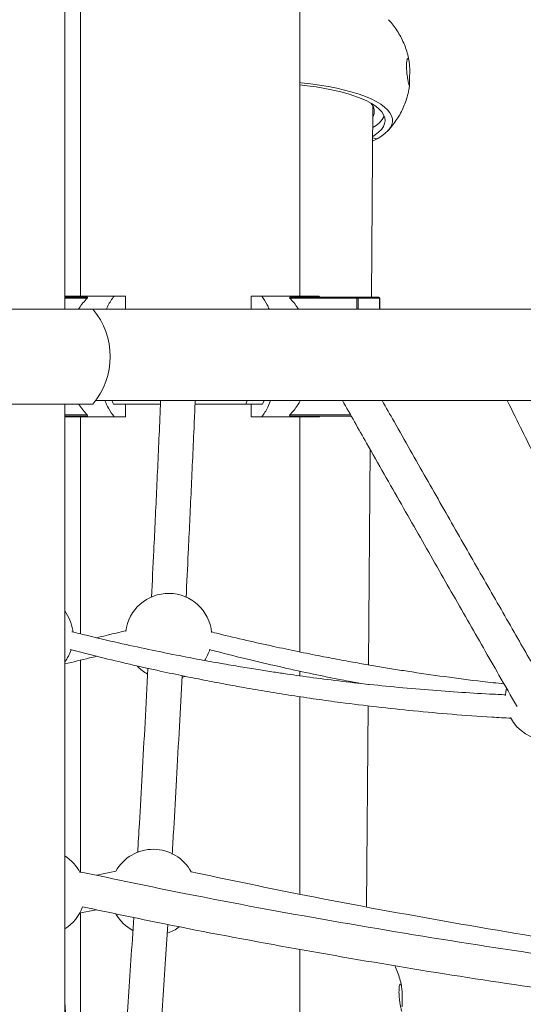
# Model space of a CAD drawing. Units: millimetres. Extents: x 17408 to 17667, y 13285 to 13570.
# Drawn here: x 17631 to 17633, y 13533 to 13538 of the extents above; entities that cross this region are included whole.
import ezdxf

# ---------------------------------------------------------------- set-up
doc = ezdxf.new("R2010")
doc.units = ezdxf.units.MM
doc.styles.add('ROMANS8', font='romans.shx')
doc.styles.get("Standard").update_dxf_attribs({"font": 'arial.ttf'})
doc.dimstyles.new('ISO-25', dxfattribs={"dimtxt": 2.5, "dimasz": 2.5, "dimexe": 1.25, "dimexo": 0.625, "dimtad": 1, "dimtih": 1, "dimtoh": 1, "dimtxsty": 'Standard', "dimcen": 2.5, "dimadec": 0, "dimazin": 0, "dimtfac": 1, "dimtmove": 0, "dimatfit": 3, "dimfxl": 0, "dimarcsym": 0})

# ---------------------------------------------------------------- blocks, each defined once
blk = doc.blocks.new('*D44')
at = {"color": 0, "lineweight": -2}
for p, q in [((17584.483, 13530.2195), (17584.483, 13566.1403)), ((17653.7642, 13525.3863), (17653.7642, 13566.1403)), ((17586.483, 13565.1403), (17609.3379, 13565.1403)), ((17651.7642, 13565.1403), (17628.9093, 13565.1403))]:
    blk.add_line(p, q, dxfattribs=at)
at = {"color": 0}
for points in [[(17586.483, 13565.4736), (17586.483, 13564.807), (17584.483, 13565.1403)], [(17651.7642, 13565.4736), (17651.7642, 13564.807), (17653.7642, 13565.1403)]]:
    blk.add_solid(points, dxfattribs=at)
at = {"layer": 'Defpoints', "color": 0}
for p in [(17653.7642, 13565.1403), (17584.483, 13529.2195, -3441.9253), (17653.7642, 13524.3863)]:
    blk.add_point(p, dxfattribs=at)
at = {"color": 2, "insert": (17619.1236, 13565.1403), "char_height": 3, "attachment_point": 5, "style": 'ROMANS8'}
blk.add_mtext('6,93 m.', dxfattribs=at)

msp = doc.modelspace()

# ---------------------------------------------------------------- linework, layer by layer
at = {"color": 7, "linetype": 'Continuous', "lineweight": 15}
for p, q in [((17631.0419, 13536.295, -3441.9253), (17631.0419, 13537.995, -3441.9253)), ((17631.1145, 13537.995, -3441.9253), (17631.1145, 13536.355, -3441.9253)), ((17632.1305, 13536.355, -3441.9253), (17632.1305, 13537.995, -3441.9253)), ((17632.1305, 13536.355, -3441.9253), (17632.1305, 13537.995, -3441.9253)), ((17632.4625, 13536.3509, -3441.9253), (17632.4697, 13537.2361, -3441.9253)), ((17632.4696, 13537.2234, -3441.9253), (17632.4727, 13537.2297, -3441.9253)), ((17632.4684, 13537.0741, -3441.9253), (17632.49, 13537.0851, -3441.9253)), ((17632.49, 13537.0851, -3441.9253), (17632.4685, 13537.0887, -3441.9253)), ((17631.2705, 13536.355, -3441.9253), (17631.0419, 13536.355, -3441.9253)), ((17631.0419, 13536.3509, -3441.9253), (17631.1453, 13536.3509, -3441.9253)), ((17631.1475, 13536.3477, -3441.9253), (17631.146, 13536.3459, -3441.9253)), ((17631.3234, 13536.355, -3441.9253), (17631.2705, 13536.355, -3441.9253)), ((17631.3234, 13536.355, -3441.9253), (17631.3234, 13536.295, -3441.9253)), ((17631.9054, 13536.295, -3441.9253), (17631.9054, 13536.355, -3441.9253)), ((17631.9551, 13536.355, -3441.9253), (17631.9054, 13536.355, -3441.9253)), ((17632.2197, 13536.355, -3441.9253), (17631.9551, 13536.355, -3441.9253)), ((17632.0851, 13536.3459, -3441.9253), (17632.0836, 13536.3477, -3441.9253)), ((17632.3945, 13536.3459, -3441.9253), (17632.0851, 13536.3459, -3441.9253)), ((17632.086, 13536.3509, -3441.9253), (17632.3971, 13536.3509, -3441.9253)), ((17632.2237, 13536.3509, -3441.9253), (17632.2197, 13536.355, -3441.9253)), ((17632.3945, 13536.3459, -3441.9253), (17632.4014, 13536.3459, -3441.9253)), ((17632.3971, 13536.3509, -3441.9253), (17632.4965, 13536.3509, -3441.9253)), ((17632.5007, 13536.3459, -3441.9253), (17632.4014, 13536.3459, -3441.9253)), ((17632.5015, 13536.295, -3441.9253), (17632.5015, 13536.3459, -3441.9253)), ((17631.1714, 13536.295, -3441.9253), (17630.289, 13536.295, -3441.9253)), ((17634.0366, 13536.295, -3441.9253), (17631.1714, 13536.295, -3441.9253)), ((17631.1714, 13535.855, -3441.9253), (17630.289, 13535.855, -3441.9253)), ((17631.0419, 13532.895, -3441.9253), (17631.0419, 13535.855, -3441.9253)), ((17631.1842, 13535.871, -3441.9253), (17634.0366, 13535.871, -3441.9253)), ((17631.4853, 13535.855, -3441.9253), (17631.2678, 13535.855, -3441.9253)), ((17631.3235, 13535.855, -3441.9253), (17631.3235, 13535.795, -3441.9253)), ((17631.9186, 13535.855, -3441.9253), (17631.6456, 13535.855, -3441.9253)), ((17631.8807, 13535.855, -3441.9253), (17631.8862, 13535.871, -3441.9253)), ((17631.9055, 13535.795, -3441.9253), (17631.9055, 13535.855, -3441.9253)), ((17631.9186, 13535.855, -3441.9253), (17631.934, 13535.855, -3441.9253)), ((17631.9577, 13535.855, -3441.9253), (17631.9333, 13535.855, -3441.9253)), ((17631.9577, 13535.855, -3441.9253), (17631.9652, 13535.871, -3441.9253)), ((17631.1454, 13535.7992, -3441.9253), (17631.0419, 13535.7992, -3441.9253)), ((17631.0419, 13535.795, -3441.9253), (17631.2706, 13535.795, -3441.9253)), ((17631.1145, 13535.795, -3441.9253), (17631.1145, 13534.7893, -3441.9253)), ((17631.146, 13535.8042, -3441.9253), (17631.1476, 13535.8023, -3441.9253)), ((17631.2706, 13535.795, -3441.9253), (17631.3235, 13535.795, -3441.9253)), ((17631.9055, 13535.795, -3441.9253), (17631.9551, 13535.795, -3441.9253)), ((17631.9551, 13535.795, -3441.9253), (17632.2198, 13535.795, -3441.9253)), ((17632.0836, 13535.8023, -3441.9253), (17632.0851, 13535.8042, -3441.9253)), ((17632.369, 13535.7992, -3441.9253), (17632.086, 13535.7992, -3441.9253)), ((17632.1305, 13534.7057, -3441.9253), (17632.1305, 13535.795, -3441.9253)), ((17632.2198, 13535.795, -3441.9253), (17632.2238, 13535.7992, -3441.9253)), ((17632.4487, 13534.6457, -3441.9253), (17632.4568, 13535.6445, -3441.9253)), ((17631.0795, 13534.7982, -3441.9253), (17631.0785, 13534.8063, -3441.9253)), ((17631.1145, 13534.6675, -3441.9253), (17631.1145, 13533.6858, -3441.9253)), ((17632.1305, 13534.5948, -3441.9253), (17632.1305, 13534.6166, -3441.9253)), ((17632.4479, 13534.5528, -3441.9253), (17632.4479, 13534.5558, -3441.9253)), ((17632.1305, 13533.5823, -3441.9253), (17632.1305, 13534.4982, -3441.9253)), ((17632.4396, 13533.5248, -3441.9253), (17632.4471, 13534.4556, -3441.9253)), ((17631.2787, 13533.6887, -3441.9253), (17631.19, 13533.6702, -3441.9253)), ((17631.1089, 13533.4941, -3441.9253), (17631.188, 13533.5104, -3441.9253)), ((17631.1145, 13533.4953, -3441.9253), (17631.1145, 13532.955, -3441.9253)), ((17632.1305, 13532.895, -3441.9253), (17632.1305, 13533.3268, -3441.9253)), ((17632.1305, 13532.895, -3441.9253), (17632.1305, 13533.3268, -3441.9253))]:
    msp.add_line(p, q, dxfattribs=at)
at = {"color": 8, "linetype": 'Continuous', "lineweight": 15}
for p, q in [((17631.146, 13536.3459, -3441.9253), (17631.0419, 13536.3459, -3441.9253)), ((17632.3945, 13536.295, -3441.9253), (17632.3945, 13536.3459, -3441.9253)), ((17632.4014, 13536.3459, -3441.9253), (17632.4014, 13536.295, -3441.9253)), ((17632.5007, 13536.295, -3441.9253), (17632.5007, 13536.3459, -3441.9253)), ((17632.5007, 13536.3459, -3441.9253), (17632.5015, 13536.3459, -3441.9253)), ((17631.0419, 13535.8042, -3441.9253), (17631.146, 13535.8042, -3441.9253)), ((17632.0851, 13535.8042, -3441.9253), (17632.3662, 13535.8042, -3441.9253))]:
    msp.add_line(p, q, dxfattribs=at)
at = {"color": 7, "linetype": 'Continuous', "lineweight": 15, "elevation": -3441.9253, "flags": 128}
for points in [[(17632.49, 13537.0851), (17632.51, 13537.0974), (17632.5268, 13537.1101), (17632.5403, 13537.1232), (17632.5504, 13537.1366), (17632.557, 13537.1502), (17632.5602, 13537.1639), (17632.5598, 13537.1777), (17632.5559, 13537.1915), (17632.5485, 13537.2051), (17632.5377, 13537.2186), (17632.5235, 13537.2318), (17632.506, 13537.2447), (17632.4853, 13537.2572), (17632.4615, 13537.2691), (17632.4348, 13537.2806), (17632.4053, 13537.2913), (17632.3732, 13537.3014), (17632.3387, 13537.3108), (17632.3019, 13537.3193), (17632.2632, 13537.327), (17632.2227, 13537.3338), (17632.1807, 13537.3397), (17632.1373, 13537.3445), (17632.1305, 13537.3452)], [(17632.4685, 13537.0953), (17632.4795, 13537.1024), (17632.4959, 13537.115), (17632.5088, 13537.128), (17632.5182, 13537.1413), (17632.524, 13537.1548), (17632.5261, 13537.1685), (17632.5246, 13537.1821), (17632.5194, 13537.1957), (17632.5106, 13537.2092), (17632.4982, 13537.2225), (17632.4824, 13537.2354), (17632.4632, 13537.2479), (17632.4407, 13537.26), (17632.4151, 13537.2715), (17632.3865, 13537.2823), (17632.3552, 13537.2925), (17632.3214, 13537.3019), (17632.2852, 13537.3104), (17632.2469, 13537.3181), (17632.2067, 13537.3248), (17632.165, 13537.3305), (17632.1305, 13537.3344)], [(17631.1453, 13536.3509), (17631.1457, 13536.3508), (17631.146, 13536.3507), (17631.1463, 13536.3504), (17631.1467, 13536.35), (17631.1469, 13536.3496), (17631.1472, 13536.349), (17631.1474, 13536.3484), (17631.1475, 13536.3477)], [(17632.3945, 13536.3459), (17632.3946, 13536.3469), (17632.3947, 13536.3478), (17632.395, 13536.3487), (17632.3953, 13536.3494), (17632.3957, 13536.35), (17632.3961, 13536.3505), (17632.3966, 13536.3508), (17632.3971, 13536.3509)], [(17631.1476, 13535.8023), (17631.1474, 13535.8017), (17631.1472, 13535.801), (17631.147, 13535.8005), (17631.1467, 13535.8), (17631.1464, 13535.7997), (17631.1461, 13535.7994), (17631.1457, 13535.7992), (17631.1454, 13535.7992)], [(17631.5857, 13534.5873), (17631.5889, 13534.5883), (17631.5977, 13534.5917)], [(17633.0884, 13534.5357), (17633.0861, 13534.5226), (17633.0844, 13534.504)]]:
    msp.add_lwpolyline(points, dxfattribs=at)
at = {"color": 7, "linetype": 'Continuous', "lineweight": 15}
for centre, radius, start, end in [((17632.422, 13537.2114, -3441.9253), 0.0541, 331.0196, 44.9357), ((17632.4127, 13537.2458, -3441.9253), 0.123, 297.1831, 332.8807), ((17632.0869, 13536.3477, -3441.9253), 0.00335, 105.9179, 178.8524), ((17632.3967, 13536.3462, -3441.9253), 0.00468, 355.8177, 85.0579), ((17632.4965, 13536.3459, -3441.9253), 0.005, 0, 90), ((17632.4961, 13536.3462, -3441.9253), 0.00468, 355.8149, 85.0523), ((17630.9115, 13536.075, -3441.9253), 0.3405, 319.7537, 40.2463), ((17632.087, 13535.8024, -3441.9253), 0.00335, 181.1371, 254.079), ((17631.5231, 13534.7772, -3441.9253), 0.2, 5.266, 173.4977), ((17630.8806, 13534.7772, -3441.9253), 0.2, 8.3731, 36.2449), ((17630.8806, 13534.7772, -3441.9253), 0.2, 323.7551, 342.0476), ((17631.5231, 13534.7772, -3441.9253), 0.2, 326.2796, 342.7337), ((17631.5231, 13534.7772, -3441.9253), 0.2, 223.5483, 240.6259), ((17633.2841, 13534.4943, -3441.9253), 0.2, 207.7425, 326.724), ((17631.452, 13533.5905, -3441.9253), 0.2, 28.7673, 150.4904), ((17630.9354, 13533.5905, -3441.9253), 0.2, 27.0565, 57.8296), ((17630.9354, 13533.5905, -3441.9253), 0.2, 302.1704, 340.4766), ((17631.452, 13533.5905, -3441.9253), 0.2, 210.0208, 241.5484), ((17631.452, 13533.5905, -3441.9253), 0.2, 289.1194, 306.9988)]:
    msp.add_arc(centre, radius, start, end, dxfattribs=at)
for points, knots in [([(17632.6373, 13537.4429, -3441.9253), (17632.637, 13537.4452, -3441.9253), (17632.6352, 13537.4586, -3441.9253), (17632.6291, 13537.4823, -3441.9253), (17632.6189, 13537.5136, -3441.9253), (17632.606, 13537.5436, -3441.9253), (17632.5908, 13537.5721, -3441.9253), (17632.5733, 13537.599, -3441.9253), (17632.557, 13537.6206, -3441.9253), (17632.546, 13537.6325, -3441.9253), (17632.5421, 13537.6367, -3441.9253)], [0, 0, 0, 0, 0.031308, 0.181564, 0.330478, 0.478351, 0.625529, 0.772406, 0.919481, 1, 1, 1, 1]), ([(17632.6389, 13537.3301, -3441.9253), (17632.6386, 13537.3302, -3441.9253), (17632.6379, 13537.3304, -3441.9253), (17632.6359, 13537.337, -3441.9253), (17632.6333, 13537.348, -3441.9253), (17632.6306, 13537.3629, -3441.9253), (17632.628, 13537.3803, -3441.9253), (17632.6263, 13537.3968, -3441.9253), (17632.6254, 13537.4129, -3441.9253), (17632.6252, 13537.4258, -3441.9253), (17632.6257, 13537.4374, -3441.9253), (17632.6269, 13537.4478, -3441.9253), (17632.6287, 13537.4543, -3441.9253), (17632.6307, 13537.4572, -3441.9253), (17632.6329, 13537.4572, -3441.9253), (17632.6353, 13537.4533, -3441.9253), (17632.6376, 13537.4442, -3441.9253), (17632.6392, 13537.4311, -3441.9253), (17632.6401, 13537.4135, -3441.9253), (17632.6402, 13537.3953, -3441.9253), (17632.6399, 13537.3786, -3441.9253), (17632.6398, 13537.3669, -3441.9253), (17632.6397, 13537.3581, -3441.9253), (17632.6397, 13537.3542, -3441.9253), (17632.6397, 13537.3528, -3441.9253)], [0, 0, 0, 0, 0.057626, 0.124103, 0.193278, 0.262251, 0.309511, 0.357113, 0.385474, 0.414043, 0.438983, 0.470208, 0.516151, 0.55453, 0.592983, 0.655957, 0.719014, 0.784925, 0.850724, 0.915791, 0.943133, 0.97074, 0.990008, 1, 1, 1, 1]), ([(17632.6397, 13537.3528, -3441.9253), (17632.6397, 13537.3497, -3441.9253), (17632.6397, 13537.342, -3441.9253), (17632.6397, 13537.3345, -3441.9253), (17632.6394, 13537.333, -3441.9253), (17632.6393, 13537.3322, -3441.9253)], [0, 0, 0, 0, 0.240934, 0.595881, 1, 1, 1, 1]), ([(17632.5371, 13537.1202, -3441.9253), (17632.5422, 13537.1255, -3441.9253), (17632.5545, 13537.1386, -3441.9253), (17632.5722, 13537.1617, -3441.9253), (17632.59, 13537.1888, -3441.9253), (17632.6054, 13537.2174, -3441.9253), (17632.6184, 13537.2472, -3441.9253), (17632.6289, 13537.279, -3441.9253), (17632.6361, 13537.3074, -3441.9253), (17632.6383, 13537.3258, -3441.9253), (17632.6391, 13537.3323, -3441.9253)], [0, 0, 0, 0, 0.094056, 0.231463, 0.367628, 0.502908, 0.637545, 0.771722, 0.918972, 1, 1, 1, 1]), ([(17631.146, 13536.3459, -3441.9253), (17631.1325, 13536.3312, -3441.9253), (17631.118, 13536.3153, -3441.9253), (17631.1069, 13536.2964, -3441.9253), (17631.1061, 13536.295, -3441.9253)], [0, 0, 0, 0, 0.925932, 1, 1, 1, 1]), ([(17631.2348, 13536.295, -3441.9253), (17631.237, 13536.3001, -3441.9253), (17631.2467, 13536.3228, -3441.9253), (17631.2601, 13536.3409, -3441.9253), (17631.2705, 13536.355, -3441.9253)], [0, 0, 0, 0, 0.221784, 1, 1, 1, 1]), ([(17631.9551, 13536.355, -3441.9253), (17631.9638, 13536.3424, -3441.9253), (17631.9764, 13536.3243, -3441.9253), (17631.9857, 13536.3018, -3441.9253), (17631.9885, 13536.295, -3441.9253)], [0, 0, 0, 0, 0.699295, 1, 1, 1, 1]), ([(17632.1239, 13536.295, -3441.9253), (17632.123, 13536.2964, -3441.9253), (17632.1118, 13536.315, -3441.9253), (17632.0979, 13536.3311, -3441.9253), (17632.0851, 13536.3459, -3441.9253)], [0, 0, 0, 0, 0.075173, 1, 1, 1, 1]), ([(17631.106, 13535.855, -3441.9253), (17631.1069, 13535.8536, -3441.9253), (17631.1184, 13535.835, -3441.9253), (17631.1328, 13535.819, -3441.9253), (17631.146, 13535.8042, -3441.9253)], [0, 0, 0, 0, 0.0751842, 1, 1, 1, 1]), ([(17631.2706, 13535.795, -3441.9253), (17631.2614, 13535.8078, -3441.9253), (17631.245, 13535.8305, -3441.9253), (17631.2329, 13535.8587, -3441.9253), (17631.2276, 13535.871, -3441.9253)], [0, 0, 0, 0, 0.563083, 1, 1, 1, 1]), ([(17631.2595, 13535.871, -3441.9253), (17631.2604, 13535.869, -3441.9253), (17631.2628, 13535.8633, -3441.9253), (17631.2659, 13535.8583, -3441.9253), (17631.2678, 13535.855, -3441.9253)], [0, 0, 0, 0, 0.350075, 1, 1, 1, 1]), ([(17631.4861, 13535.871, -3441.9253), (17631.4846, 13535.8374, -3441.9253), (17631.4786, 13535.6993, -3441.9253), (17631.468, 13535.4671, -3441.9253), (17631.4553, 13535.1962, -3441.9253), (17631.4472, 13535.0309, -3441.9253), (17631.4437, 13534.9592, -3441.9253)], [0, 0, 0, 0, 0.1051812, 0.4314431, 0.7535322, 1, 1, 1, 1]), ([(17631.6038, 13534.9583, -3441.9253), (17631.6072, 13535.0267, -3441.9253), (17631.6152, 13535.1891, -3441.9253), (17631.6277, 13535.4573, -3441.9253), (17631.6385, 13535.6931, -3441.9253), (17631.6446, 13535.8345, -3441.9253), (17631.6462, 13535.871, -3441.9253)], [0, 0, 0, 0, 0.234947, 0.558323, 0.88589, 1, 1, 1, 1]), ([(17631.9954, 13535.871, -3441.9253), (17631.9912, 13535.8605, -3441.9253), (17631.9802, 13535.8321, -3441.9253), (17631.9648, 13535.8093, -3441.9253), (17631.9551, 13535.795, -3441.9253)], [0, 0, 0, 0, 0.371633, 1, 1, 1, 1]), ([(17632.0851, 13535.8042, -3441.9253), (17632.0979, 13535.8191, -3441.9253), (17632.1157, 13535.8397, -3441.9253), (17632.1293, 13535.8642, -3441.9253), (17632.1331, 13535.871, -3441.9253)], [0, 0, 0, 0, 0.721449, 1, 1, 1, 1]), ([(17632.3283, 13535.871, -3441.9253), (17632.3659, 13535.8047, -3441.9253), (17632.4584, 13535.6415, -3441.9253), (17632.6013, 13535.3901, -3441.9253), (17632.7572, 13535.1165, -3441.9253), (17632.9078, 13534.8529, -3441.9253), (17633.0346, 13534.6314, -3441.9253), (17633.1098, 13534.5005, -3441.9253), (17633.1377, 13534.4519, -3441.9253)], [0, 0, 0, 0, 0.131824, 0.324433, 0.514999, 0.703522, 0.89, 1, 1, 1, 1]), ([(17633.2574, 13534.5647, -3441.9253), (17633.2187, 13534.6321, -3441.9253), (17633.135, 13534.778, -3441.9253), (17633.0029, 13535.0089, -3441.9253), (17632.8615, 13535.2564, -3441.9253), (17632.7165, 13535.5112, -3441.9253), (17632.5999, 13535.7163, -3441.9253), (17632.5307, 13535.8385, -3441.9253), (17632.5122, 13535.871, -3441.9253)], [0, 0, 0, 0, 0.163979, 0.355138, 0.544802, 0.736369, 0.929838, 1, 1, 1, 1]), ([(17633.0922, 13535.871, -3441.9253), (17633.1156, 13535.8236, -3441.9253), (17633.1779, 13535.6971, -3441.9253), (17633.2759, 13535.4979, -3441.9253), (17633.3857, 13535.2743, -3441.9253), (17633.491, 13535.059, -3441.9253), (17633.5921, 13534.8521, -3441.9253), (17633.6741, 13534.6838, -3441.9253), (17633.7214, 13534.5864, -3441.9253), (17633.7373, 13534.5537, -3441.9253)], [0, 0, 0, 0, 0.101917, 0.271738, 0.438501, 0.602207, 0.762855, 0.920447, 1, 1, 1, 1]), ([(17633.0857, 13534.507, -3441.9253), (17633.0604, 13534.5081, -3441.9253), (17632.9862, 13534.5114, -3441.9253), (17632.8603, 13534.5191, -3441.9253), (17632.7065, 13534.5305, -3441.9253), (17632.5517, 13534.5445, -3441.9253), (17632.4019, 13534.5603, -3441.9253), (17632.2619, 13534.577, -3441.9253), (17632.1535, 13534.5915, -3441.9253), (17632.0706, 13534.6033, -3441.9253), (17632.0069, 13534.6127, -3441.9253), (17631.9346, 13534.6239, -3441.9253), (17631.8534, 13534.6372, -3441.9253), (17631.7632, 13534.6527, -3441.9253), (17631.6641, 13534.6706, -3441.9253), (17631.5521, 13534.6921, -3441.9253), (17631.4266, 13534.7177, -3441.9253), (17631.2872, 13534.7483, -3441.9253), (17631.1688, 13534.7755, -3441.9253), (17631.0971, 13534.7936, -3441.9253), (17631.0752, 13534.7991, -3441.9253)], [0, 0, 0, 0, 0.037226, 0.109576, 0.18594, 0.264505, 0.338729, 0.408027, 0.472398, 0.499933, 0.531376, 0.567324, 0.60778, 0.652747, 0.702231, 0.756236, 0.820872, 0.890998, 0.966626, 1, 1, 1, 1]), ([(17631.3268, 13534.8051, -3441.9253), (17631.2956, 13534.7972, -3441.9253), (17631.2498, 13534.7855, -3441.9253), (17631.2037, 13534.7749, -3441.9253), (17631.189, 13534.7715, -3441.9253)], [0, 0, 0, 0, 0.6810875, 1, 1, 1, 1]), ([(17633.0771, 13534.5576, -3441.9253), (17633.0437, 13534.5611, -3441.9253), (17632.9518, 13534.571, -3441.9253), (17632.8029, 13534.5905, -3441.9253), (17632.6627, 13534.6107, -3441.9253), (17632.5563, 13534.6275, -3441.9253), (17632.4824, 13534.6397, -3441.9253), (17632.4053, 13534.6531, -3441.9253), (17632.3207, 13534.6683, -3441.9253), (17632.2249, 13534.6866, -3441.9253), (17632.1194, 13534.7077, -3441.9253), (17632.005, 13534.7319, -3441.9253), (17631.8819, 13534.7596, -3441.9253), (17631.7858, 13534.7821, -3441.9253), (17631.7309, 13534.796, -3441.9253), (17631.7203, 13534.7987, -3441.9253)], [0, 0, 0, 0, 0.072973, 0.20103, 0.326677, 0.3812, 0.435259, 0.489668, 0.551434, 0.622176, 0.701902, 0.785314, 0.876738, 0.97619, 1, 1, 1, 1]), ([(17631.0419, 13534.6502, -3441.9253), (17631.0803, 13534.6591, -3441.9253), (17631.1294, 13534.6705, -3441.9253), (17631.1783, 13534.6829, -3441.9253), (17631.189, 13534.6857, -3441.9253)], [0, 0, 0, 0, 0.78031, 1, 1, 1, 1]), ([(17631.0672, 13534.7166, -3441.9253), (17631.0712, 13534.7155, -3441.9253), (17631.1235, 13534.7014, -3441.9253), (17631.2209, 13534.6774, -3441.9253), (17631.3556, 13534.6453, -3441.9253), (17631.4797, 13534.6176, -3441.9253), (17631.5931, 13534.5936, -3441.9253), (17631.6956, 13534.5731, -3441.9253), (17631.7872, 13534.5557, -3441.9253), (17631.8816, 13534.5386, -3441.9253), (17631.9825, 13534.5213, -3441.9253), (17632.094, 13534.5034, -3441.9253), (17632.2067, 13534.4866, -3441.9253), (17632.3377, 13534.4686, -3441.9253), (17632.4883, 13534.45, -3441.9253), (17632.6602, 13534.4317, -3441.9253), (17632.8382, 13534.4159, -3441.9253), (17632.9888, 13534.4046, -3441.9253), (17633.0801, 13534.4, -3441.9253), (17633.1099, 13534.3984, -3441.9253)], [0, 0, 0, 0, 0.006004, 0.078384, 0.14527, 0.206677, 0.262615, 0.313093, 0.35812, 0.3977, 0.452084, 0.506399, 0.56141, 0.617121, 0.697952, 0.781258, 0.867528, 0.956766, 1, 1, 1, 1]), ([(17631.7131, 13534.7162, -3441.9253), (17631.7221, 13534.7138, -3441.9253), (17631.7848, 13534.697, -3441.9253), (17631.8982, 13534.6693, -3441.9253), (17632.0496, 13534.6338, -3441.9253), (17632.1903, 13534.6033, -3441.9253), (17632.3098, 13534.5788, -3441.9253), (17632.3826, 13534.5651, -3441.9253), (17632.4119, 13534.5596, -3441.9253)], [0, 0, 0, 0, 0.038761, 0.271892, 0.488955, 0.689994, 0.875045, 1, 1, 1, 1]), ([(17631.4271, 13534.6296, -3441.9253), (17631.4271, 13534.6296, -3441.9253), (17631.4228, 13534.5444, -3441.9253), (17631.4138, 13534.3784, -3441.9253), (17631.4008, 13534.1386, -3441.9253), (17631.3893, 13533.9377, -3441.9253), (17631.3823, 13533.8197, -3441.9253), (17631.3796, 13533.7751, -3441.9253)], [0, 0, 0, 0, 0.000121, 0.281772, 0.559691, 0.833883, 1, 1, 1, 1]), ([(17631.5395, 13533.7685, -3441.9253), (17631.5418, 13533.8073, -3441.9253), (17631.5485, 13533.9196, -3441.9253), (17631.5597, 13534.1164, -3441.9253), (17631.5727, 13534.3523, -3441.9253), (17631.5813, 13534.5163, -3441.9253), (17631.5855, 13534.5954, -3441.9253)], [0, 0, 0, 0, 0.149422, 0.433136, 0.726614, 1, 1, 1, 1]), ([(17633.7909, 13533.2291, -3441.9253), (17633.7385, 13533.2356, -3441.9253), (17633.4592, 13533.2703, -3441.9253), (17632.9545, 13533.3453, -3441.9253), (17632.2775, 13533.4568, -3441.9253), (17631.6623, 13533.5703, -3441.9253), (17631.274, 13533.6521, -3441.9253), (17631.1096, 13533.6868, -3441.9253)], [0, 0, 0, 0, 0.058139, 0.31033, 0.562521, 0.814712, 1, 1, 1, 1]), ([(17633.8056, 13533.2985, -3441.9253), (17633.6937, 13533.3144, -3441.9253), (17633.3553, 13533.3623, -3441.9253), (17632.7928, 13533.4575, -3441.9253), (17632.1781, 13533.57, -3441.9253), (17631.7905, 13533.6518, -3441.9253), (17631.6268, 13533.6864, -3441.9253)], [0, 0, 0, 0, 0.153184, 0.463162, 0.773141, 1, 1, 1, 1]), ([(17631.1238, 13533.5238, -3441.9253), (17631.2505, 13533.4971, -3441.9253), (17631.5679, 13533.4302, -3441.9253), (17632.0784, 13533.3343, -3441.9253), (17632.6548, 13533.2349, -3441.9253), (17633.2216, 13533.1467, -3441.9253), (17633.5969, 13533.0966, -3441.9253), (17633.7789, 13533.0723, -3441.9253)], [0, 0, 0, 0, 0.144139, 0.361247, 0.578355, 0.795463, 1, 1, 1, 1]), ([(17631.3613, 13533.4745, -3441.9253), (17631.357, 13533.4078, -3441.9253), (17631.3485, 13533.2741, -3441.9253), (17631.3357, 13533.0841, -3441.9253), (17631.3261, 13532.946, -3441.9253), (17631.3208, 13532.874, -3441.9253), (17631.3198, 13532.8603, -3441.9253)], [0, 0, 0, 0, 0.309967, 0.621177, 0.927815, 1, 1, 1, 1]), ([(17631.4797, 13532.8541, -3441.9253), (17631.4804, 13532.8641, -3441.9253), (17631.4855, 13532.9325, -3441.9253), (17631.4948, 13533.067, -3441.9253), (17631.5073, 13533.2521, -3441.9253), (17631.5155, 13533.3805, -3441.9253), (17631.5195, 13533.4419, -3441.9253)], [0, 0, 0, 0, 0.0550243, 0.3759299, 0.7016029, 1, 1, 1, 1]), ([(17632.6025, 13533.1509, -3441.9253), (17632.6022, 13533.1532, -3441.9253), (17632.6004, 13533.1666, -3441.9253), (17632.5942, 13533.1903, -3441.9253), (17632.5842, 13533.2215, -3441.9253), (17632.5753, 13533.2412, -3441.9253), (17632.5709, 13533.2509, -3441.9253)], [0, 0, 0, 0, 0.06576, 0.381488, 0.694375, 1, 1, 1, 1]), ([(17632.6041, 13533.0381, -3441.9253), (17632.6037, 13533.0382, -3441.9253), (17632.603, 13533.0384, -3441.9253), (17632.6011, 13533.045, -3441.9253), (17632.5985, 13533.056, -3441.9253), (17632.5957, 13533.0709, -3441.9253), (17632.5932, 13533.0883, -3441.9253), (17632.5915, 13533.1048, -3441.9253), (17632.5905, 13533.1209, -3441.9253), (17632.5904, 13533.1338, -3441.9253), (17632.5909, 13533.1454, -3441.9253), (17632.5921, 13533.1558, -3441.9253), (17632.5939, 13533.1623, -3441.9253), (17632.5959, 13533.1652, -3441.9253), (17632.5981, 13533.1652, -3441.9253), (17632.6005, 13533.1613, -3441.9253), (17632.6027, 13533.1522, -3441.9253), (17632.6044, 13533.1391, -3441.9253), (17632.6053, 13533.1215, -3441.9253), (17632.6053, 13533.1033, -3441.9253), (17632.6051, 13533.0866, -3441.9253), (17632.6049, 13533.0749, -3441.9253), (17632.6049, 13533.0661, -3441.9253), (17632.6048, 13533.0622, -3441.9253), (17632.6048, 13533.0608, -3441.9253)], [0, 0, 0, 0, 0.057626, 0.124104, 0.193281, 0.262235, 0.30951, 0.357112, 0.385478, 0.414043, 0.438983, 0.470208, 0.51617, 0.55453, 0.592983, 0.655957, 0.719015, 0.784927, 0.850726, 0.915794, 0.943132, 0.970739, 0.990013, 1, 1, 1, 1]), ([(17631.0556, 13532.895, -3441.9253), (17631.0555, 13532.8968, -3441.9253), (17631.0511, 13532.9569, -3441.9253), (17631.0465, 13533.0218, -3441.9253), (17631.0421, 13533.0873, -3441.9253), (17631.0419, 13533.0898, -3441.9253)], [0, 0, 0, 0, 0.028839, 0.962518, 1, 1, 1, 1])]:
    msp.add_open_spline(points, degree=3, knots=knots, dxfattribs=at)

# ---------------------------------------------------------------- dimensions: what is measured, and where the dimension line sits
dim = msp.add_linear_dim(base=(17653.7642, 13565.1403, -3441.9253), p1=(17584.483, 13529.2195, -6883.8506), p2=(17653.7642, 13524.3863, -3441.9253), dimstyle='ISO-25', override={"dimtxt": 3, "dimasz": 2, "dimexe": 1, "dimexo": 1, "dimgap": 1, "dimtad": 0, "dimlfac": 0.1, "dimzin": 0, "dimpost": ' m.', "dimtxsty": 'ROMANS8', "dimclrt": 2, "dimadec": 2, "dimtzin": 0})
dim.commit()
dim.dimension.update_dxf_attribs({"geometry": '*D44', "text_midpoint": (17619.1236, 13565.1403, -3441.9253)})

doc.saveas('drawing.dxf')
